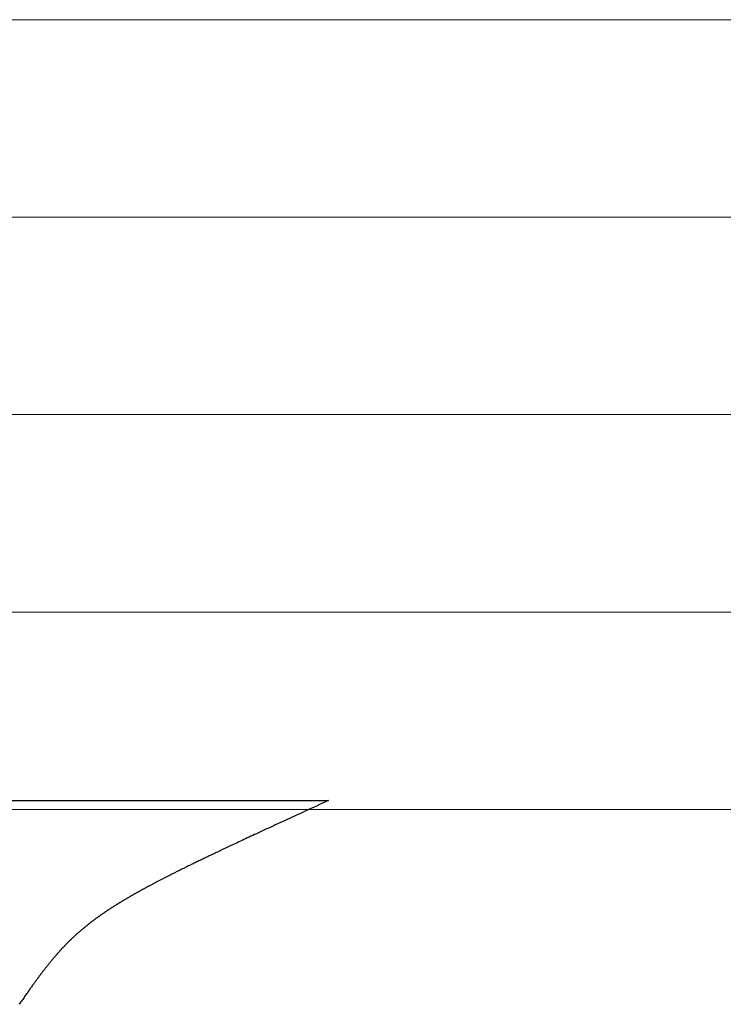
# Model space of a CAD drawing. Extents: x 0 to 45.8, y -1.1 to 62.2.
# Drawn here: x 10.8 to 11, y 13.5 to 13.8 of the extents above; entities that cross this region are included whole.
import ezdxf

# ---------------------------------------------------------------- set-up
doc = ezdxf.new("R2010")
doc.units = 0
doc.header["$MEASUREMENT"] = 0
doc.layers.get('0').update_dxf_attribs({"linetype": 'CONTINUOUS'})
for name, color, linetype, lineweight in [('GLASS', 121, 'CONTINUOUS', 5), ('Notes', 4, 'CONTINUOUS', 25), ('Object', 7, 'CONTINUOUS', 30), ('OBJECT DETAIL', 254, 'CONTINUOUS', 25)]:
    doc.layers.add(name, color=color, linetype=linetype, lineweight=lineweight)

# ---------------------------------------------------------------- blocks, each defined once
blk = doc.blocks.new('GLSTOP')
for p, q in [((-0.42111, -0.12513), (-0.77053, -0.12513)), ((-0.77053, -0.12513), (-0.76955, -0.12558)), ((-0.76955, -0.12558), (-0.76858, -0.12602)), ((-0.76858, -0.12602), (-0.76764, -0.12646)), ((-0.76764, -0.12646), (-0.7667, -0.12689)), ((-0.7667, -0.12689), (-0.76578, -0.12731)), ((-0.76578, -0.12731), (-0.76488, -0.12773)), ((-0.76488, -0.12773), (-0.76398, -0.12814)), ((-0.76398, -0.12814), (-0.76311, -0.12854)), ((-0.76311, -0.12854), (-0.76224, -0.12894)), ((-0.76224, -0.12894), (-0.7614, -0.12933)), ((-0.7614, -0.12933), (-0.76056, -0.12971)), ((-0.76056, -0.12971), (-0.75974, -0.13009)), ((-0.75974, -0.13009), (-0.75893, -0.13046)), ((-0.75893, -0.13046), (-0.75813, -0.13083)), ((-0.75813, -0.13083), (-0.75735, -0.13119)), ((-0.75735, -0.13119), (-0.75658, -0.13155)), ((-0.75658, -0.13155), (-0.75582, -0.1319)), ((-0.75582, -0.1319), (-0.75508, -0.13224)), ((-0.75508, -0.13224), (-0.75435, -0.13258)), ((-0.75435, -0.13258), (-0.75363, -0.13291)), ((-0.75363, -0.13291), (-0.75292, -0.13324)), ((-0.75292, -0.13324), (-0.75222, -0.13356)), ((-0.75222, -0.13356), (-0.75154, -0.13388)), ((-0.75154, -0.13388), (-0.75087, -0.13419)), ((-0.75087, -0.13419), (-0.75021, -0.1345)), ((-0.75021, -0.1345), (-0.74956, -0.1348)), ((-0.74956, -0.1348), (-0.74892, -0.1351)), ((-0.74892, -0.1351), (-0.74829, -0.13539)), ((-0.74829, -0.13539), (-0.74767, -0.13568)), ((-0.74767, -0.13568), (-0.74707, -0.13596)), ((-0.74707, -0.13596), (-0.74647, -0.13624)), ((-0.74647, -0.13624), (-0.74588, -0.13651)), ((-0.74588, -0.13651), (-0.74531, -0.13678)), ((-0.74531, -0.13678), (-0.74474, -0.13704)), ((-0.74474, -0.13704), (-0.74418, -0.1373)), ((-0.74418, -0.1373), (-0.74364, -0.13756)), ((-0.74364, -0.13756), (-0.7431, -0.13781)), ((-0.7431, -0.13781), (-0.74257, -0.13806)), ((-0.74257, -0.13806), (-0.74205, -0.1383)), ((-0.74205, -0.1383), (-0.74154, -0.13854)), ((-0.74154, -0.13854), (-0.74104, -0.13877)), ((-0.74104, -0.13877), (-0.74055, -0.139)), ((-0.74055, -0.139), (-0.74007, -0.13923)), ((-0.74007, -0.13923), (-0.73959, -0.13946)), ((-0.73959, -0.13946), (-0.73912, -0.13968)), ((-0.73912, -0.13968), (-0.73867, -0.13989)), ((-0.73867, -0.13989), (-0.73821, -0.1401)), ((-0.73821, -0.1401), (-0.73777, -0.14031)), ((-0.73777, -0.14031), (-0.73733, -0.14052)), ((-0.73733, -0.14052), (-0.73691, -0.14072)), ((-0.73691, -0.14072), (-0.73648, -0.14092)), ((-0.73648, -0.14092), (-0.73607, -0.14112)), ((-0.73607, -0.14112), (-0.73566, -0.14131)), ((-0.73566, -0.14131), (-0.73526, -0.1415)), ((-0.73526, -0.1415), (-0.73487, -0.14169)), ((-0.73487, -0.14169), (-0.73448, -0.14188)), ((-0.73448, -0.14188), (-0.7341, -0.14206)), ((-0.7341, -0.14206), (-0.73372, -0.14224)), ((-0.73372, -0.14224), (-0.73335, -0.14241)), ((-0.73335, -0.14241), (-0.73299, -0.14259)), ((-0.73299, -0.14259), (-0.73263, -0.14276)), ((-0.73263, -0.14276), (-0.73227, -0.14293)), ((-0.73227, -0.14293), (-0.73193, -0.14309)), ((-0.73193, -0.14309), (-0.73158, -0.14326)), ((-0.73158, -0.14326), (-0.73125, -0.14342)), ((-0.73125, -0.14342), (-0.73091, -0.14358)), ((-0.73091, -0.14358), (-0.73058, -0.14374)), ((-0.73058, -0.14374), (-0.73026, -0.1439)), ((-0.73026, -0.1439), (-0.72994, -0.14405)), ((-0.72994, -0.14405), (-0.72962, -0.1442)), ((-0.72962, -0.1442), (-0.72931, -0.14435)), ((-0.72931, -0.14435), (-0.729, -0.1445)), ((-0.729, -0.1445), (-0.7287, -0.14465)), ((-0.7287, -0.14465), (-0.7284, -0.1448)), ((-0.7284, -0.1448), (-0.7281, -0.14494)), ((-0.7281, -0.14494), (-0.72781, -0.14508)), ((-0.72781, -0.14508), (-0.72752, -0.14523)), ((-0.72752, -0.14523), (-0.72723, -0.14537)), ((-0.72723, -0.14537), (-0.72694, -0.14551)), ((-0.72694, -0.14551), (-0.72666, -0.14565)), ((-0.72666, -0.14565), (-0.72638, -0.14578)), ((-0.72638, -0.14578), (-0.7261, -0.14592)), ((-0.7261, -0.14592), (-0.72582, -0.14605)), ((-0.72582, -0.14605), (-0.72555, -0.14619)), ((-0.72555, -0.14619), (-0.72528, -0.14632)), ((-0.72528, -0.14632), (-0.72501, -0.14646)), ((-0.72501, -0.14646), (-0.72474, -0.14659)), ((-0.72474, -0.14659), (-0.72448, -0.14672)), ((-0.72448, -0.14672), (-0.72421, -0.14685)), ((-0.72421, -0.14685), (-0.72395, -0.14698)), ((-0.72395, -0.14698), (-0.7237, -0.1471)), ((-0.7237, -0.1471), (-0.72344, -0.14723)), ((-0.72344, -0.14723), (-0.72319, -0.14736)), ((-0.72319, -0.14736), (-0.72293, -0.14748)), ((-0.72293, -0.14748), (-0.72268, -0.14761)), ((-0.72268, -0.14761), (-0.72243, -0.14773)), ((-0.72243, -0.14773), (-0.72219, -0.14785)), ((-0.72219, -0.14785), (-0.72194, -0.14797)), ((-0.72194, -0.14797), (-0.7217, -0.1481)), ((-0.7217, -0.1481), (-0.72146, -0.14822)), ((-0.72146, -0.14822), (-0.72122, -0.14834)), ((-0.72122, -0.14834), (-0.72099, -0.14845)), ((-0.72099, -0.14845), (-0.72075, -0.14857)), ((-0.72075, -0.14857), (-0.72052, -0.14869)), ((-0.72052, -0.14869), (-0.72029, -0.14881)), ((-0.72029, -0.14881), (-0.72006, -0.14892)), ((-0.72006, -0.14892), (-0.71983, -0.14904)), ((-0.71983, -0.14904), (-0.71961, -0.14915)), ((-0.71961, -0.14915), (-0.71938, -0.14926)), ((-0.71938, -0.14926), (-0.71916, -0.14938)), ((-0.71916, -0.14938), (-0.71894, -0.14949)), ((-0.71894, -0.14949), (-0.71872, -0.1496)), ((-0.71872, -0.1496), (-0.71851, -0.14971)), ((-0.71851, -0.14971), (-0.71829, -0.14982)), ((-0.71829, -0.14982), (-0.71808, -0.14993)), ((-0.71808, -0.14993), (-0.71786, -0.15004)), ((-0.71786, -0.15004), (-0.71765, -0.15015)), ((-0.71765, -0.15015), (-0.71744, -0.15025)), ((-0.71744, -0.15025), (-0.71724, -0.15036)), ((-0.71724, -0.15036), (-0.71703, -0.15047)), ((-0.71703, -0.15047), (-0.71683, -0.15057)), ((-0.71683, -0.15057), (-0.71662, -0.15068)), ((-0.71662, -0.15068), (-0.71642, -0.15078)), ((-0.71642, -0.15078), (-0.71622, -0.15089)), ((-0.71622, -0.15089), (-0.71602, -0.15099)), ((-0.71602, -0.15099), (-0.71582, -0.1511)), ((-0.71582, -0.1511), (-0.71563, -0.1512)), ((-0.71563, -0.1512), (-0.71543, -0.1513)), ((-0.71543, -0.1513), (-0.71524, -0.1514)), ((-0.71524, -0.1514), (-0.71505, -0.1515)), ((-0.71505, -0.1515), (-0.71486, -0.1516)), ((-0.71486, -0.1516), (-0.71467, -0.1517)), ((-0.71467, -0.1517), (-0.71448, -0.1518)), ((-0.71448, -0.1518), (-0.71429, -0.1519)), ((-0.71429, -0.1519), (-0.71411, -0.152)), ((-0.71411, -0.152), (-0.71392, -0.1521)), ((-0.71392, -0.1521), (-0.71374, -0.1522)), ((-0.71374, -0.1522), (-0.71355, -0.1523)), ((-0.71355, -0.1523), (-0.71337, -0.15239)), ((-0.71337, -0.15239), (-0.71319, -0.15249)), ((-0.71319, -0.15249), (-0.71301, -0.15259)), ((-0.71301, -0.15259), (-0.71283, -0.15268)), ((-0.71283, -0.15268), (-0.71266, -0.15278)), ((-0.71266, -0.15278), (-0.71248, -0.15288)), ((-0.71248, -0.15288), (-0.7123, -0.15297)), ((-0.7123, -0.15297), (-0.71213, -0.15307)), ((-0.71213, -0.15307), (-0.71195, -0.15316)), ((-0.71195, -0.15316), (-0.71178, -0.15326)), ((-0.71178, -0.15326), (-0.71161, -0.15335)), ((-0.71161, -0.15335), (-0.71144, -0.15344)), ((-0.71144, -0.15344), (-0.71127, -0.15354)), ((-0.71127, -0.15354), (-0.7111, -0.15363)), ((-0.7111, -0.15363), (-0.71093, -0.15372)), ((-0.71093, -0.15372), (-0.71076, -0.15382)), ((-0.71076, -0.15382), (-0.71059, -0.15391)), ((-0.71059, -0.15391), (-0.71043, -0.154)), ((-0.71043, -0.154), (-0.71026, -0.1541)), ((-0.71026, -0.1541), (-0.71009, -0.15419)), ((-0.71009, -0.15419), (-0.70993, -0.15428)), ((-0.70993, -0.15428), (-0.70977, -0.15437)), ((-0.70977, -0.15437), (-0.7096, -0.15446)), ((-0.7096, -0.15446), (-0.70944, -0.15456)), ((-0.70944, -0.15456), (-0.70928, -0.15465)), ((-0.70928, -0.15465), (-0.70912, -0.15474)), ((-0.70912, -0.15474), (-0.70895, -0.15483)), ((-0.70895, -0.15483), (-0.70879, -0.15492)), ((-0.70879, -0.15492), (-0.70863, -0.15501)), ((-0.70863, -0.15501), (-0.70847, -0.1551)), ((-0.70847, -0.1551), (-0.70832, -0.15519)), ((-0.70832, -0.15519), (-0.70816, -0.15528)), ((-0.70816, -0.15528), (-0.708, -0.15537)), ((-0.708, -0.15537), (-0.70784, -0.15547)), ((-0.70784, -0.15547), (-0.70769, -0.15556)), ((-0.70769, -0.15556), (-0.70753, -0.15565)), ((-0.70753, -0.15565), (-0.70738, -0.15574)), ((-0.70738, -0.15574), (-0.70722, -0.15583)), ((-0.70722, -0.15583), (-0.70707, -0.15592)), ((-0.70707, -0.15592), (-0.70691, -0.15601)), ((-0.70691, -0.15601), (-0.70676, -0.1561)), ((-0.70676, -0.1561), (-0.70661, -0.15618)), ((-0.70661, -0.15618), (-0.70646, -0.15627)), ((-0.70646, -0.15627), (-0.7063, -0.15636)), ((-0.7063, -0.15636), (-0.70615, -0.15645)), ((-0.70615, -0.15645), (-0.706, -0.15654)), ((-0.706, -0.15654), (-0.70585, -0.15663)), ((-0.70585, -0.15663), (-0.7057, -0.15672)), ((-0.7057, -0.15672), (-0.70555, -0.15681)), ((-0.70555, -0.15681), (-0.70541, -0.1569)), ((-0.70541, -0.1569), (-0.70526, -0.15699)), ((-0.70526, -0.15699), (-0.70511, -0.15707)), ((-0.70511, -0.15707), (-0.70497, -0.15716)), ((-0.70497, -0.15716), (-0.70482, -0.15725)), ((-0.70482, -0.15725), (-0.70467, -0.15734)), ((-0.70467, -0.15734), (-0.70453, -0.15743)), ((-0.70453, -0.15743), (-0.70438, -0.15752)), ((-0.70438, -0.15752), (-0.70424, -0.1576)), ((-0.70424, -0.1576), (-0.7041, -0.15769)), ((-0.7041, -0.15769), (-0.70395, -0.15778)), ((-0.70395, -0.15778), (-0.70381, -0.15787)), ((-0.70381, -0.15787), (-0.70367, -0.15796)), ((-0.70367, -0.15796), (-0.70353, -0.15804)), ((-0.70353, -0.15804), (-0.70339, -0.15813)), ((-0.70339, -0.15813), (-0.70325, -0.15822)), ((-0.70325, -0.15822), (-0.70311, -0.15831)), ((-0.70311, -0.15831), (-0.70297, -0.15839)), ((-0.70297, -0.15839), (-0.70283, -0.15848)), ((-0.70283, -0.15848), (-0.70269, -0.15857)), ((-0.70269, -0.15857), (-0.70255, -0.15866)), ((-0.70255, -0.15866), (-0.70241, -0.15874)), ((-0.70241, -0.15874), (-0.70228, -0.15883)), ((-0.70228, -0.15883), (-0.70214, -0.15892)), ((-0.70214, -0.15892), (-0.702, -0.159)), ((-0.702, -0.159), (-0.70187, -0.15909)), ((-0.70187, -0.15909), (-0.70173, -0.15918)), ((-0.70173, -0.15918), (-0.7016, -0.15926)), ((-0.7016, -0.15926), (-0.70146, -0.15935)), ((-0.70146, -0.15935), (-0.70133, -0.15944)), ((-0.70133, -0.15944), (-0.7012, -0.15953)), ((-0.7012, -0.15953), (-0.70107, -0.15961)), ((-0.70107, -0.15961), (-0.70093, -0.1597)), ((-0.70093, -0.1597), (-0.7008, -0.15979)), ((-0.7008, -0.15979), (-0.70067, -0.15987)), ((-0.70067, -0.15987), (-0.70054, -0.15996)), ((-0.70054, -0.15996), (-0.70041, -0.16004)), ((-0.70041, -0.16004), (-0.70028, -0.16013)), ((-0.70028, -0.16013), (-0.70015, -0.16022)), ((-0.70015, -0.16022), (-0.70002, -0.1603)), ((-0.70002, -0.1603), (-0.69989, -0.16039)), ((-0.69989, -0.16039), (-0.69976, -0.16048)), ((-0.69976, -0.16048), (-0.69963, -0.16056)), ((-0.69963, -0.16056), (-0.69951, -0.16065)), ((-0.69951, -0.16065), (-0.69938, -0.16074)), ((-0.69938, -0.16074), (-0.69925, -0.16082)), ((-0.69925, -0.16082), (-0.69913, -0.16091)), ((-0.69913, -0.16091), (-0.699, -0.161)), ((-0.699, -0.161), (-0.69888, -0.16108)), ((-0.69888, -0.16108), (-0.69875, -0.16117)), ((-0.69875, -0.16117), (-0.69863, -0.16125)), ((-0.69863, -0.16125), (-0.6985, -0.16134)), ((-0.6985, -0.16134), (-0.69838, -0.16143)), ((-0.69838, -0.16143), (-0.69826, -0.16151)), ((-0.69826, -0.16151), (-0.69813, -0.1616)), ((-0.69813, -0.1616), (-0.69801, -0.16168)), ((-0.69801, -0.16168), (-0.69789, -0.16177)), ((-0.69789, -0.16177), (-0.69777, -0.16186)), ((-0.69777, -0.16186), (-0.69765, -0.16194)), ((-0.69765, -0.16194), (-0.69753, -0.16203)), ((-0.69753, -0.16203), (-0.69741, -0.16212)), ((-0.69741, -0.16212), (-0.69729, -0.1622)), ((-0.69729, -0.1622), (-0.69717, -0.16229)), ((-0.69717, -0.16229), (-0.69705, -0.16237)), ((-0.69705, -0.16237), (-0.69693, -0.16246)), ((-0.69693, -0.16246), (-0.69681, -0.16255)), ((-0.69681, -0.16255), (-0.69669, -0.16263)), ((-0.69669, -0.16263), (-0.69657, -0.16272)), ((-0.69657, -0.16272), (-0.69646, -0.16281)), ((-0.69646, -0.16281), (-0.69634, -0.16289)), ((-0.69634, -0.16289), (-0.69622, -0.16298)), ((-0.69622, -0.16298), (-0.69611, -0.16307)), ((-0.69611, -0.16307), (-0.69599, -0.16315)), ((-0.69599, -0.16315), (-0.69588, -0.16324)), ((-0.69588, -0.16324), (-0.69576, -0.16332)), ((-0.69576, -0.16332), (-0.69565, -0.16341)), ((-0.69565, -0.16341), (-0.69553, -0.1635)), ((-0.69553, -0.1635), (-0.69542, -0.16358)), ((-0.69542, -0.16358), (-0.6953, -0.16367)), ((-0.6953, -0.16367), (-0.69519, -0.16376)), ((-0.69519, -0.16376), (-0.69508, -0.16384)), ((-0.69508, -0.16384), (-0.69496, -0.16393)), ((-0.69496, -0.16393), (-0.69485, -0.16402)), ((-0.69485, -0.16402), (-0.69474, -0.1641)), ((-0.69474, -0.1641), (-0.69463, -0.16419)), ((-0.69463, -0.16419), (-0.69452, -0.16428)), ((-0.69452, -0.16428), (-0.69441, -0.16437)), ((-0.69441, -0.16437), (-0.6943, -0.16445)), ((-0.6943, -0.16445), (-0.69419, -0.16454)), ((-0.69419, -0.16454), (-0.69408, -0.16463)), ((-0.69408, -0.16463), (-0.69397, -0.16471)), ((-0.69397, -0.16471), (-0.69386, -0.1648)), ((-0.69386, -0.1648), (-0.69375, -0.16489)), ((-0.69375, -0.16489), (-0.69364, -0.16498)), ((-0.69364, -0.16498), (-0.69353, -0.16506)), ((-0.69353, -0.16506), (-0.69342, -0.16515)), ((-0.69342, -0.16515), (-0.69331, -0.16524)), ((-0.69331, -0.16524), (-0.69321, -0.16533)), ((-0.69321, -0.16533), (-0.6931, -0.16541)), ((-0.6931, -0.16541), (-0.69299, -0.1655)), ((-0.69299, -0.1655), (-0.69289, -0.16559)), ((-0.69289, -0.16559), (-0.69278, -0.16568)), ((-0.69278, -0.16568), (-0.69267, -0.16576)), ((-0.69267, -0.16576), (-0.69257, -0.16585)), ((-0.69257, -0.16585), (-0.69246, -0.16594)), ((-0.69246, -0.16594), (-0.69236, -0.16603)), ((-0.69236, -0.16603), (-0.69225, -0.16612)), ((-0.69225, -0.16612), (-0.69215, -0.16621)), ((-0.69215, -0.16621), (-0.69204, -0.16629)), ((-0.69204, -0.16629), (-0.69194, -0.16638)), ((-0.69194, -0.16638), (-0.69184, -0.16647)), ((-0.69184, -0.16647), (-0.69173, -0.16656)), ((-0.69173, -0.16656), (-0.69163, -0.16665)), ((-0.69163, -0.16665), (-0.69153, -0.16674)), ((-0.69153, -0.16674), (-0.69142, -0.16683)), ((-0.69142, -0.16683), (-0.69132, -0.16692)), ((-0.69132, -0.16692), (-0.69122, -0.16701)), ((-0.69122, -0.16701), (-0.69112, -0.16709)), ((-0.69112, -0.16709), (-0.69102, -0.16718)), ((-0.69102, -0.16718), (-0.69092, -0.16727)), ((-0.69092, -0.16727), (-0.69081, -0.16736)), ((-0.69081, -0.16736), (-0.69071, -0.16745)), ((-0.69071, -0.16745), (-0.69061, -0.16754)), ((-0.69061, -0.16754), (-0.69051, -0.16763)), ((-0.69051, -0.16763), (-0.69041, -0.16772)), ((-0.69041, -0.16772), (-0.69031, -0.16781)), ((-0.69031, -0.16781), (-0.69021, -0.1679)), ((-0.69021, -0.1679), (-0.69011, -0.16799)), ((-0.69011, -0.16799), (-0.69001, -0.16808)), ((-0.69001, -0.16808), (-0.68992, -0.16817)), ((-0.68992, -0.16817), (-0.68982, -0.16827)), ((-0.68982, -0.16827), (-0.68972, -0.16836)), ((-0.68972, -0.16836), (-0.68962, -0.16845)), ((-0.68962, -0.16845), (-0.68952, -0.16854)), ((-0.68952, -0.16854), (-0.68942, -0.16863)), ((-0.68942, -0.16863), (-0.68933, -0.16872)), ((-0.68933, -0.16872), (-0.68923, -0.16881)), ((-0.68923, -0.16881), (-0.68913, -0.1689)), ((-0.68913, -0.1689), (-0.68904, -0.169)), ((-0.68904, -0.169), (-0.68894, -0.16909)), ((-0.68894, -0.16909), (-0.68884, -0.16918)), ((-0.68884, -0.16918), (-0.68874, -0.16927)), ((-0.68874, -0.16927), (-0.68865, -0.16937)), ((-0.68865, -0.16937), (-0.68855, -0.16946)), ((-0.68855, -0.16946), (-0.68846, -0.16955)), ((-0.68846, -0.16955), (-0.68836, -0.16965)), ((-0.68836, -0.16965), (-0.68826, -0.16974)), ((-0.68826, -0.16974), (-0.68817, -0.16983)), ((-0.68817, -0.16983), (-0.68807, -0.16993)), ((-0.68807, -0.16993), (-0.68798, -0.17002)), ((-0.68798, -0.17002), (-0.68788, -0.17012)), ((-0.68788, -0.17012), (-0.68779, -0.17021)), ((-0.68779, -0.17021), (-0.68769, -0.17031)), ((-0.68769, -0.17031), (-0.68759, -0.1704)), ((-0.68759, -0.1704), (-0.6875, -0.1705)), ((-0.6875, -0.1705), (-0.6874, -0.1706)), ((-0.6874, -0.1706), (-0.68731, -0.17069)), ((-0.68731, -0.17069), (-0.68721, -0.17079)), ((-0.68721, -0.17079), (-0.68712, -0.17089)), ((-0.68712, -0.17089), (-0.68702, -0.17099)), ((-0.68702, -0.17099), (-0.68693, -0.17109)), ((-0.68693, -0.17109), (-0.68683, -0.17119)), ((-0.68683, -0.17119), (-0.68674, -0.17128)), ((-0.68674, -0.17128), (-0.68664, -0.17138)), ((-0.68664, -0.17138), (-0.68654, -0.17149)), ((-0.68654, -0.17149), (-0.68645, -0.17159)), ((-0.68645, -0.17159), (-0.68635, -0.17169)), ((-0.68635, -0.17169), (-0.68626, -0.17179)), ((-0.68626, -0.17179), (-0.68616, -0.17189)), ((-0.68616, -0.17189), (-0.68606, -0.17199)), ((-0.68606, -0.17199), (-0.68597, -0.1721)), ((-0.68597, -0.1721), (-0.68587, -0.1722)), ((-0.68587, -0.1722), (-0.68578, -0.17231)), ((-0.68578, -0.17231), (-0.68568, -0.17241)), ((-0.68568, -0.17241), (-0.68558, -0.17252)), ((-0.68558, -0.17252), (-0.68548, -0.17262)), ((-0.68548, -0.17262), (-0.68539, -0.17273)), ((-0.68539, -0.17273), (-0.68529, -0.17284)), ((-0.68529, -0.17284), (-0.68519, -0.17295)), ((-0.68519, -0.17295), (-0.6851, -0.17305)), ((-0.6851, -0.17305), (-0.685, -0.17316)), ((-0.685, -0.17316), (-0.6849, -0.17327)), ((-0.6849, -0.17327), (-0.6848, -0.17338)), ((-0.6848, -0.17338), (-0.6847, -0.17349)), ((-0.6847, -0.17349), (-0.6846, -0.17361)), ((-0.6846, -0.17361), (-0.6845, -0.17372)), ((-0.6845, -0.17372), (-0.68441, -0.17383)), ((-0.68441, -0.17383), (-0.68431, -0.17395)), ((-0.68431, -0.17395), (-0.68421, -0.17406)), ((-0.68421, -0.17406), (-0.68411, -0.17418)), ((-0.68411, -0.17418), (-0.684, -0.17429)), ((-0.684, -0.17429), (-0.6839, -0.17441)), ((-0.6839, -0.17441), (-0.6838, -0.17453)), ((-0.6838, -0.17453), (-0.6837, -0.17465)), ((-0.6837, -0.17465), (-0.6836, -0.17477)), ((-0.6836, -0.17477), (-0.6835, -0.17489)), ((-0.6835, -0.17489), (-0.6834, -0.17501)), ((-0.6834, -0.17501), (-0.68329, -0.17513)), ((-0.68329, -0.17513), (-0.68319, -0.17525)), ((-0.68319, -0.17525), (-0.68309, -0.17537)), ((-0.68309, -0.17537), (-0.68298, -0.1755)), ((-0.68298, -0.1755), (-0.68288, -0.17562)), ((-0.68288, -0.17562), (-0.68277, -0.17575)), ((-0.68277, -0.17575), (-0.68267, -0.17588)), ((-0.68267, -0.17588), (-0.68256, -0.176)), ((-0.68256, -0.176), (-0.68246, -0.17613)), ((-0.68246, -0.17613), (-0.68235, -0.17626)), ((-0.68235, -0.17626), (-0.68224, -0.17639)), ((-0.68224, -0.17639), (-0.68213, -0.17652)), ((-0.68213, -0.17652), (-0.68203, -0.17666)), ((-0.68203, -0.17666), (-0.68192, -0.17679)), ((-0.68192, -0.17679), (-0.68181, -0.17692)), ((-0.68181, -0.17692), (-0.6817, -0.17706)), ((-0.6817, -0.17706), (-0.68159, -0.17719)), ((-0.68159, -0.17719), (-0.68148, -0.17733)), ((-0.68148, -0.17733), (-0.68137, -0.17747)), ((-0.68137, -0.17747), (-0.68126, -0.17761)), ((-0.68126, -0.17761), (-0.68115, -0.17775)), ((-0.68115, -0.17775), (-0.68103, -0.17789)), ((-0.68103, -0.17789), (-0.68092, -0.17804)), ((-0.68092, -0.17804), (-0.6808, -0.17818)), ((-0.6808, -0.17818), (-0.68069, -0.17833)), ((-0.68069, -0.17833), (-0.68057, -0.17848)), ((-0.68057, -0.17848), (-0.68045, -0.17863)), ((-0.68045, -0.17863), (-0.68034, -0.17878)), ((-0.68034, -0.17878), (-0.68022, -0.17893)), ((-0.68022, -0.17893), (-0.6801, -0.17909)), ((-0.6801, -0.17909), (-0.67997, -0.17924)), ((-0.67997, -0.17924), (-0.67985, -0.1794)), ((-0.67985, -0.1794), (-0.67973, -0.17957)), ((-0.67973, -0.17957), (-0.6796, -0.17973)), ((-0.6796, -0.17973), (-0.67947, -0.1799)), ((-0.67947, -0.1799), (-0.67935, -0.18007)), ((-0.67935, -0.18007), (-0.67922, -0.18024)), ((-0.67922, -0.18024), (-0.67908, -0.18041)), ((-0.67908, -0.18041), (-0.67895, -0.18059)), ((-0.67895, -0.18059), (-0.67882, -0.18076)), ((-0.67882, -0.18076), (-0.67868, -0.18095)), ((-0.67868, -0.18095), (-0.67854, -0.18113)), ((-0.67854, -0.18113), (-0.6784, -0.18132)), ((-0.6784, -0.18132), (-0.67826, -0.18151)), ((-0.67826, -0.18151), (-0.67812, -0.1817)), ((-0.67812, -0.1817), (-0.67798, -0.1819)), ((-0.67798, -0.1819), (-0.67783, -0.1821)), ((-0.67783, -0.1821), (-0.67768, -0.1823)), ((-0.67768, -0.1823), (-0.67753, -0.1825)), ((-0.67753, -0.1825), (-0.67738, -0.18271)), ((-0.67738, -0.18271), (-0.67722, -0.18293)), ((-0.67722, -0.18293), (-0.67707, -0.18314)), ((-0.67707, -0.18314), (-0.67691, -0.18336)), ((-0.67691, -0.18336), (-0.67675, -0.18358)), ((-0.67675, -0.18358), (-0.67658, -0.18381)), ((-0.67658, -0.18381), (-0.67642, -0.18404)), ((-0.67642, -0.18404), (-0.67625, -0.18428)), ((-0.67625, -0.18428), (-0.67608, -0.18451)), ((-0.67608, -0.18451), (-0.67591, -0.18476)), ((-0.67591, -0.18476), (-0.67573, -0.185)), ((-0.67573, -0.185), (-0.67555, -0.18525)), ((-0.67555, -0.18525), (-0.67537, -0.18551)), ((-0.67537, -0.18551), (-0.67519, -0.18577)), ((-0.67519, -0.18577), (-0.67501, -0.18603)), ((-0.67501, -0.18603), (-0.67482, -0.1863)), ((-0.67482, -0.1863), (-0.67463, -0.18657)), ((-0.67463, -0.18657), (-0.67443, -0.18685)), ((-0.67443, -0.18685), (-0.67424, -0.18713)), ((-0.67424, -0.18713), (-0.67404, -0.18742)), ((-0.67404, -0.18742), (-0.67383, -0.18771)), ((-0.67383, -0.18771), (-0.67363, -0.188)), ((-0.67363, -0.188), (-0.67342, -0.18831)), ((-0.67342, -0.18831), (-0.67321, -0.18861)), ((-0.67321, -0.18861), (-0.67299, -0.18892)), ((-0.67299, -0.18892), (-0.67277, -0.18924)), ((-0.67277, -0.18924), (-0.67255, -0.18956)), ((-0.67255, -0.18956), (-0.67233, -0.18989))]:
    blk.add_line(p, q)
blk = doc.blocks.new('FEND')
at = {"layer": 'OBJECT DETAIL', "rotation": 180}
blk.add_blockref('GLSTOP', (1.818139, -0.874458), dxfattribs=at)
blk = doc.blocks.new('Horizontal Section GT1175-18L')
at = {"layer": 'GLASS'}
for p, q in [((3.98597, 2.37511), (7.08005, 2.37511)), ((3.98597, 2.31237), (7.08005, 2.31237)), ((3.98597, 2.24964), (7.08005, 2.24964)), ((3.98597, 2.1869), (7.09814, 2.1869)), ((3.98597, 2.12417), (7.15044, 2.12417))]:
    blk.add_line(p, q, dxfattribs=at)
at = {"layer": 'Notes', "xscale": -1, "rotation": 180}
blk.add_blockref('FEND', (1.75, 1.37774), dxfattribs=at)

msp = doc.modelspace()

# ---------------------------------------------------------------- block references
at = {"layer": 'Object'}
msp.add_blockref('Horizontal Section GT1175-18L', (6.58334, 11.39882), dxfattribs=at)

doc.saveas('drawing.dxf')
